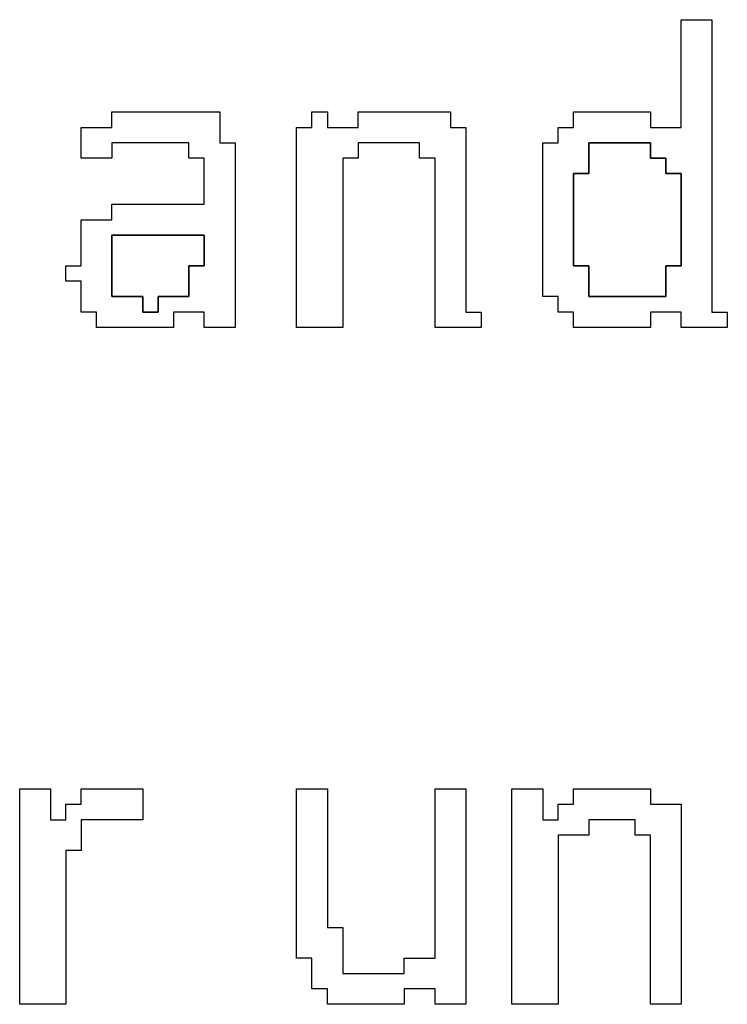
# Model space of a CAD drawing. Units: centimetres. Extents: x -20.3 to 20.3, y -14.3 to 14.2.
# Drawn here: x -0.8 to 0.1, y -6.7 to -5.6 of the extents above; entities that cross this region are included whole.
import ezdxf

# ---------------------------------------------------------------- set-up
doc = ezdxf.new("R2010")
doc.units = ezdxf.units.CM
doc.header["$MEASUREMENT"] = 0
doc.layers.add('Layer 1', color=7, linetype='Continuous')

msp = doc.modelspace()

# ---------------------------------------------------------------- linework, layer by layer
at = {"layer": 'Layer 1'}
for points, knots in [([(0.02965, -5.69546), (0.02965, -5.69546), (-0.00724, -5.69546), (-0.00724, -5.69546), (-0.00724, -5.69546), (-0.00724, -5.69546), (-0.00724, -5.67701), (-0.00724, -5.67701), (-0.00724, -5.67701), (-0.00724, -5.67701), (-0.09945, -5.67701), (-0.09945, -5.67701), (-0.09945, -5.67701), (-0.09945, -5.67701), (-0.09945, -5.69546), (-0.09945, -5.69546), (-0.09945, -5.69546), (-0.09945, -5.69546), (-0.11789, -5.69546), (-0.11789, -5.69546), (-0.11789, -5.69546), (-0.11789, -5.69546), (-0.11789, -5.71389), (-0.11789, -5.71389), (-0.11789, -5.71389), (-0.11789, -5.71389), (-0.13635, -5.71389), (-0.13635, -5.71389), (-0.13635, -5.71389), (-0.13635, -5.71389), (-0.13635, -5.89832), (-0.13635, -5.89832), (-0.13635, -5.89832), (-0.13635, -5.89832), (-0.11789, -5.89832), (-0.11789, -5.89832), (-0.11789, -5.89832), (-0.11789, -5.89832), (-0.11789, -5.91676), (-0.11789, -5.91676), (-0.11789, -5.91676), (-0.11789, -5.91676), (-0.09945, -5.91676), (-0.09945, -5.91676), (-0.09945, -5.91676), (-0.09945, -5.91676), (-0.09945, -5.9352), (-0.09945, -5.9352), (-0.09945, -5.9352), (-0.09945, -5.9352), (-0.00724, -5.9352), (-0.00724, -5.9352), (-0.00724, -5.9352), (-0.00724, -5.9352), (-0.00724, -5.91676), (-0.00724, -5.91676), (-0.00724, -5.91676), (-0.00724, -5.91676), (0.02965, -5.91676), (0.02965, -5.91676), (0.02965, -5.91676), (0.02965, -5.91676), (0.02965, -5.9352), (0.02965, -5.9352), (0.02965, -5.9352), (0.02965, -5.9352), (0.08496, -5.9352), (0.08496, -5.9352), (0.08496, -5.9352), (0.08496, -5.9352), (0.08496, -5.91676), (0.08496, -5.91676), (0.08496, -5.91676), (0.08496, -5.91676), (0.06653, -5.91676), (0.06653, -5.91676), (0.06653, -5.91676), (0.06653, -5.91676), (0.06653, -5.56636), (0.06653, -5.56636), (0.06653, -5.56636), (0.06653, -5.56636), (0.02965, -5.56636), (0.02965, -5.56636), (0.02965, -5.56636), (0.02965, -5.56636), (0.02965, -5.69546), (0.02965, -5.69546)], [0, 0, 0, 0, 0.0434783, 0.0434783, 0.0434783, 0.0434783, 0.0869565, 0.0869565, 0.0869565, 0.0869565, 0.1304348, 0.1304348, 0.1304348, 0.1304348, 0.173913, 0.173913, 0.173913, 0.173913, 0.2173913, 0.2173913, 0.2173913, 0.2173913, 0.2608696, 0.2608696, 0.2608696, 0.2608696, 0.3043478, 0.3043478, 0.3043478, 0.3043478, 0.3478261, 0.3478261, 0.3478261, 0.3478261, 0.3913043, 0.3913043, 0.3913043, 0.3913043, 0.4347826, 0.4347826, 0.4347826, 0.4347826, 0.4782609, 0.4782609, 0.4782609, 0.4782609, 0.5217391, 0.5217391, 0.5217391, 0.5217391, 0.5652174, 0.5652174, 0.5652174, 0.5652174, 0.6086957, 0.6086957, 0.6086957, 0.6086957, 0.6521739, 0.6521739, 0.6521739, 0.6521739, 0.6956522, 0.6956522, 0.6956522, 0.6956522, 0.7391304, 0.7391304, 0.7391304, 0.7391304, 0.7826087, 0.7826087, 0.7826087, 0.7826087, 0.826087, 0.826087, 0.826087, 0.826087, 0.8695652, 0.8695652, 0.8695652, 0.8695652, 0.9130435, 0.9130435, 0.9130435, 0.9130435, 1, 1, 1, 1]), ([(-0.65271, -5.69546), (-0.65271, -5.69546), (-0.6896, -5.69546), (-0.6896, -5.69546), (-0.6896, -5.69546), (-0.6896, -5.69546), (-0.6896, -5.73234), (-0.6896, -5.73234), (-0.6896, -5.73234), (-0.6896, -5.73234), (-0.65271, -5.73234), (-0.65271, -5.73234), (-0.65271, -5.73234), (-0.65271, -5.73234), (-0.65271, -5.71389), (-0.65271, -5.71389), (-0.65271, -5.71389), (-0.65271, -5.71389), (-0.5605, -5.71389), (-0.5605, -5.71389), (-0.5605, -5.71389), (-0.5605, -5.71389), (-0.5605, -5.73234), (-0.5605, -5.73234), (-0.5605, -5.73234), (-0.5605, -5.73234), (-0.54206, -5.73234), (-0.54206, -5.73234), (-0.54206, -5.73234), (-0.54206, -5.73234), (-0.54206, -5.78766), (-0.54206, -5.78766), (-0.54206, -5.78766), (-0.54206, -5.78766), (-0.65271, -5.78766), (-0.65271, -5.78766), (-0.65271, -5.78766), (-0.65271, -5.78766), (-0.65271, -5.80611), (-0.65271, -5.80611), (-0.65271, -5.80611), (-0.65271, -5.80611), (-0.6896, -5.80611), (-0.6896, -5.80611), (-0.6896, -5.80611), (-0.6896, -5.80611), (-0.6896, -5.86143), (-0.6896, -5.86143), (-0.6896, -5.86143), (-0.6896, -5.86143), (-0.70804, -5.86143), (-0.70804, -5.86143), (-0.70804, -5.86143), (-0.70804, -5.86143), (-0.70804, -5.87987), (-0.70804, -5.87987), (-0.70804, -5.87987), (-0.70804, -5.87987), (-0.6896, -5.87987), (-0.6896, -5.87987), (-0.6896, -5.87987), (-0.6896, -5.87987), (-0.6896, -5.91676), (-0.6896, -5.91676), (-0.6896, -5.91676), (-0.6896, -5.91676), (-0.67116, -5.91676), (-0.67116, -5.91676), (-0.67116, -5.91676), (-0.67116, -5.91676), (-0.67116, -5.9352), (-0.67116, -5.9352), (-0.67116, -5.9352), (-0.67116, -5.9352), (-0.57895, -5.9352), (-0.57895, -5.9352), (-0.57895, -5.9352), (-0.57895, -5.9352), (-0.57895, -5.91676), (-0.57895, -5.91676), (-0.57895, -5.91676), (-0.57895, -5.91676), (-0.54206, -5.91676), (-0.54206, -5.91676), (-0.54206, -5.91676), (-0.54206, -5.91676), (-0.54206, -5.9352), (-0.54206, -5.9352), (-0.54206, -5.9352), (-0.54206, -5.9352), (-0.50517, -5.9352), (-0.50517, -5.9352), (-0.50517, -5.9352), (-0.50517, -5.9352), (-0.50517, -5.71389), (-0.50517, -5.71389), (-0.50517, -5.71389), (-0.50517, -5.71389), (-0.52362, -5.71389), (-0.52362, -5.71389), (-0.52362, -5.71389), (-0.52362, -5.71389), (-0.52362, -5.67701), (-0.52362, -5.67701), (-0.52362, -5.67701), (-0.52362, -5.67701), (-0.65271, -5.67701), (-0.65271, -5.67701), (-0.65271, -5.67701), (-0.65271, -5.67701), (-0.65271, -5.69546), (-0.65271, -5.69546)], [0, 0, 0, 0, 0.0344828, 0.0344828, 0.0344828, 0.0344828, 0.0689655, 0.0689655, 0.0689655, 0.0689655, 0.1034483, 0.1034483, 0.1034483, 0.1034483, 0.137931, 0.137931, 0.137931, 0.137931, 0.1724138, 0.1724138, 0.1724138, 0.1724138, 0.2068966, 0.2068966, 0.2068966, 0.2068966, 0.2413793, 0.2413793, 0.2413793, 0.2413793, 0.2758621, 0.2758621, 0.2758621, 0.2758621, 0.3103448, 0.3103448, 0.3103448, 0.3103448, 0.3448276, 0.3448276, 0.3448276, 0.3448276, 0.3793103, 0.3793103, 0.3793103, 0.3793103, 0.4137931, 0.4137931, 0.4137931, 0.4137931, 0.4482759, 0.4482759, 0.4482759, 0.4482759, 0.4827586, 0.4827586, 0.4827586, 0.4827586, 0.5172414, 0.5172414, 0.5172414, 0.5172414, 0.5517241, 0.5517241, 0.5517241, 0.5517241, 0.5862069, 0.5862069, 0.5862069, 0.5862069, 0.6206897, 0.6206897, 0.6206897, 0.6206897, 0.6551724, 0.6551724, 0.6551724, 0.6551724, 0.6896552, 0.6896552, 0.6896552, 0.6896552, 0.7241379, 0.7241379, 0.7241379, 0.7241379, 0.7586207, 0.7586207, 0.7586207, 0.7586207, 0.7931034, 0.7931034, 0.7931034, 0.7931034, 0.8275862, 0.8275862, 0.8275862, 0.8275862, 0.862069, 0.862069, 0.862069, 0.862069, 0.8965517, 0.8965517, 0.8965517, 0.8965517, 0.9310345, 0.9310345, 0.9310345, 0.9310345, 1, 1, 1, 1]), ([(-0.41296, -5.69546), (-0.41296, -5.69546), (-0.43141, -5.69546), (-0.43141, -5.69546), (-0.43141, -5.69546), (-0.43141, -5.69546), (-0.43141, -5.9352), (-0.43141, -5.9352), (-0.43141, -5.9352), (-0.43141, -5.9352), (-0.37608, -5.9352), (-0.37608, -5.9352), (-0.37608, -5.9352), (-0.37608, -5.9352), (-0.37608, -5.73234), (-0.37608, -5.73234), (-0.37608, -5.73234), (-0.37608, -5.73234), (-0.35764, -5.73234), (-0.35764, -5.73234), (-0.35764, -5.73234), (-0.35764, -5.73234), (-0.35764, -5.71389), (-0.35764, -5.71389), (-0.35764, -5.71389), (-0.35764, -5.71389), (-0.28387, -5.71389), (-0.28387, -5.71389), (-0.28387, -5.71389), (-0.28387, -5.71389), (-0.28387, -5.73234), (-0.28387, -5.73234), (-0.28387, -5.73234), (-0.28387, -5.73234), (-0.26543, -5.73234), (-0.26543, -5.73234), (-0.26543, -5.73234), (-0.26543, -5.73234), (-0.26543, -5.9352), (-0.26543, -5.9352), (-0.26543, -5.9352), (-0.26543, -5.9352), (-0.2101, -5.9352), (-0.2101, -5.9352), (-0.2101, -5.9352), (-0.2101, -5.9352), (-0.2101, -5.91676), (-0.2101, -5.91676), (-0.2101, -5.91676), (-0.2101, -5.91676), (-0.22855, -5.91676), (-0.22855, -5.91676), (-0.22855, -5.91676), (-0.22855, -5.91676), (-0.22855, -5.69546), (-0.22855, -5.69546), (-0.22855, -5.69546), (-0.22855, -5.69546), (-0.24699, -5.69546), (-0.24699, -5.69546), (-0.24699, -5.69546), (-0.24699, -5.69546), (-0.24699, -5.67701), (-0.24699, -5.67701), (-0.24699, -5.67701), (-0.24699, -5.67701), (-0.35764, -5.67701), (-0.35764, -5.67701), (-0.35764, -5.67701), (-0.35764, -5.67701), (-0.35764, -5.69546), (-0.35764, -5.69546), (-0.35764, -5.69546), (-0.35764, -5.69546), (-0.39452, -5.69546), (-0.39452, -5.69546), (-0.39452, -5.69546), (-0.39452, -5.69546), (-0.39452, -5.67701), (-0.39452, -5.67701), (-0.39452, -5.67701), (-0.39452, -5.67701), (-0.41296, -5.67701), (-0.41296, -5.67701), (-0.41296, -5.67701), (-0.41296, -5.67701), (-0.41296, -5.69546), (-0.41296, -5.69546)], [0, 0, 0, 0, 0.0434783, 0.0434783, 0.0434783, 0.0434783, 0.0869565, 0.0869565, 0.0869565, 0.0869565, 0.1304348, 0.1304348, 0.1304348, 0.1304348, 0.173913, 0.173913, 0.173913, 0.173913, 0.2173913, 0.2173913, 0.2173913, 0.2173913, 0.2608696, 0.2608696, 0.2608696, 0.2608696, 0.3043478, 0.3043478, 0.3043478, 0.3043478, 0.3478261, 0.3478261, 0.3478261, 0.3478261, 0.3913043, 0.3913043, 0.3913043, 0.3913043, 0.4347826, 0.4347826, 0.4347826, 0.4347826, 0.4782609, 0.4782609, 0.4782609, 0.4782609, 0.5217391, 0.5217391, 0.5217391, 0.5217391, 0.5652174, 0.5652174, 0.5652174, 0.5652174, 0.6086957, 0.6086957, 0.6086957, 0.6086957, 0.6521739, 0.6521739, 0.6521739, 0.6521739, 0.6956522, 0.6956522, 0.6956522, 0.6956522, 0.7391304, 0.7391304, 0.7391304, 0.7391304, 0.7826087, 0.7826087, 0.7826087, 0.7826087, 0.826087, 0.826087, 0.826087, 0.826087, 0.8695652, 0.8695652, 0.8695652, 0.8695652, 0.9130435, 0.9130435, 0.9130435, 0.9130435, 1, 1, 1, 1]), ([(-0.09945, -5.75078), (-0.09945, -5.75078), (-0.08102, -5.75078), (-0.08102, -5.75078), (-0.08102, -5.75078), (-0.08102, -5.75078), (-0.08102, -5.71389), (-0.08102, -5.71389), (-0.08102, -5.71389), (-0.08102, -5.71389), (-0.00724, -5.71389), (-0.00724, -5.71389), (-0.00724, -5.71389), (-0.00724, -5.71389), (-0.00724, -5.73234), (-0.00724, -5.73234), (-0.00724, -5.73234), (-0.00724, -5.73234), (0.0112, -5.73234), (0.0112, -5.73234), (0.0112, -5.73234), (0.0112, -5.73234), (0.0112, -5.75078), (0.0112, -5.75078), (0.0112, -5.75078), (0.0112, -5.75078), (0.02965, -5.75078), (0.02965, -5.75078), (0.02965, -5.75078), (0.02965, -5.75078), (0.02965, -5.86143), (0.02965, -5.86143), (0.02965, -5.86143), (0.02965, -5.86143), (0.0112, -5.86143), (0.0112, -5.86143), (0.0112, -5.86143), (0.0112, -5.86143), (0.0112, -5.89832), (0.0112, -5.89832), (0.0112, -5.89832), (0.0112, -5.89832), (-0.08102, -5.89832), (-0.08102, -5.89832), (-0.08102, -5.89832), (-0.08102, -5.89832), (-0.08102, -5.86143), (-0.08102, -5.86143), (-0.08102, -5.86143), (-0.08102, -5.86143), (-0.09945, -5.86143), (-0.09945, -5.86143), (-0.09945, -5.86143), (-0.09945, -5.86143), (-0.09945, -5.75078), (-0.09945, -5.75078)], [0, 0, 0, 0, 0.0666667, 0.0666667, 0.0666667, 0.0666667, 0.1333333, 0.1333333, 0.1333333, 0.1333333, 0.2, 0.2, 0.2, 0.2, 0.2666667, 0.2666667, 0.2666667, 0.2666667, 0.3333333, 0.3333333, 0.3333333, 0.3333333, 0.4, 0.4, 0.4, 0.4, 0.4666667, 0.4666667, 0.4666667, 0.4666667, 0.5333333, 0.5333333, 0.5333333, 0.5333333, 0.6, 0.6, 0.6, 0.6, 0.6666667, 0.6666667, 0.6666667, 0.6666667, 0.7333333, 0.7333333, 0.7333333, 0.7333333, 0.8, 0.8, 0.8, 0.8, 0.8666667, 0.8666667, 0.8666667, 0.8666667, 1, 1, 1, 1]), ([(-0.5605, -5.89832), (-0.5605, -5.89832), (-0.59738, -5.89832), (-0.59738, -5.89832), (-0.59738, -5.89832), (-0.59738, -5.89832), (-0.59738, -5.91676), (-0.59738, -5.91676), (-0.59738, -5.91676), (-0.59738, -5.91676), (-0.61583, -5.91676), (-0.61583, -5.91676), (-0.61583, -5.91676), (-0.61583, -5.91676), (-0.61583, -5.89832), (-0.61583, -5.89832), (-0.61583, -5.89832), (-0.61583, -5.89832), (-0.65271, -5.89832), (-0.65271, -5.89832), (-0.65271, -5.89832), (-0.65271, -5.89832), (-0.65271, -5.82454), (-0.65271, -5.82454), (-0.65271, -5.82454), (-0.65271, -5.82454), (-0.54206, -5.82454), (-0.54206, -5.82454), (-0.54206, -5.82454), (-0.54206, -5.82454), (-0.54206, -5.86143), (-0.54206, -5.86143), (-0.54206, -5.86143), (-0.54206, -5.86143), (-0.5605, -5.86143), (-0.5605, -5.86143), (-0.5605, -5.86143), (-0.5605, -5.86143), (-0.5605, -5.89832), (-0.5605, -5.89832)], [0, 0, 0, 0, 0.0909091, 0.0909091, 0.0909091, 0.0909091, 0.1818182, 0.1818182, 0.1818182, 0.1818182, 0.2727273, 0.2727273, 0.2727273, 0.2727273, 0.3636364, 0.3636364, 0.3636364, 0.3636364, 0.4545455, 0.4545455, 0.4545455, 0.4545455, 0.5454545, 0.5454545, 0.5454545, 0.5454545, 0.6363636, 0.6363636, 0.6363636, 0.6363636, 0.7272727, 0.7272727, 0.7272727, 0.7272727, 0.8181818, 0.8181818, 0.8181818, 0.8181818, 1, 1, 1, 1]), ([(-0.76337, -6.74665), (-0.76337, -6.74665), (-0.70804, -6.74665), (-0.70804, -6.74665), (-0.70804, -6.74665), (-0.70804, -6.74665), (-0.70804, -6.56224), (-0.70804, -6.56224), (-0.70804, -6.56224), (-0.70804, -6.56224), (-0.6896, -6.56224), (-0.6896, -6.56224), (-0.6896, -6.56224), (-0.6896, -6.56224), (-0.6896, -6.52535), (-0.6896, -6.52535), (-0.6896, -6.52535), (-0.6896, -6.52535), (-0.61583, -6.52535), (-0.61583, -6.52535), (-0.61583, -6.52535), (-0.61583, -6.52535), (-0.61583, -6.48845), (-0.61583, -6.48845), (-0.61583, -6.48845), (-0.61583, -6.48845), (-0.6896, -6.48845), (-0.6896, -6.48845), (-0.6896, -6.48845), (-0.6896, -6.48845), (-0.6896, -6.50691), (-0.6896, -6.50691), (-0.6896, -6.50691), (-0.6896, -6.50691), (-0.70804, -6.50691), (-0.70804, -6.50691), (-0.70804, -6.50691), (-0.70804, -6.50691), (-0.70804, -6.52535), (-0.70804, -6.52535), (-0.70804, -6.52535), (-0.70804, -6.52535), (-0.72648, -6.52535), (-0.72648, -6.52535), (-0.72648, -6.52535), (-0.72648, -6.52535), (-0.72648, -6.48845), (-0.72648, -6.48845), (-0.72648, -6.48845), (-0.72648, -6.48845), (-0.76337, -6.48845), (-0.76337, -6.48845), (-0.76337, -6.48845), (-0.76337, -6.48845), (-0.76337, -6.74665), (-0.76337, -6.74665)], [0, 0, 0, 0, 0.0666667, 0.0666667, 0.0666667, 0.0666667, 0.1333333, 0.1333333, 0.1333333, 0.1333333, 0.2, 0.2, 0.2, 0.2, 0.2666667, 0.2666667, 0.2666667, 0.2666667, 0.3333333, 0.3333333, 0.3333333, 0.3333333, 0.4, 0.4, 0.4, 0.4, 0.4666667, 0.4666667, 0.4666667, 0.4666667, 0.5333333, 0.5333333, 0.5333333, 0.5333333, 0.6, 0.6, 0.6, 0.6, 0.6666667, 0.6666667, 0.6666667, 0.6666667, 0.7333333, 0.7333333, 0.7333333, 0.7333333, 0.8, 0.8, 0.8, 0.8, 0.8666667, 0.8666667, 0.8666667, 0.8666667, 1, 1, 1, 1]), ([(-0.43141, -6.69132), (-0.43141, -6.69132), (-0.41296, -6.69132), (-0.41296, -6.69132), (-0.41296, -6.69132), (-0.41296, -6.69132), (-0.41296, -6.72821), (-0.41296, -6.72821), (-0.41296, -6.72821), (-0.41296, -6.72821), (-0.39452, -6.72821), (-0.39452, -6.72821), (-0.39452, -6.72821), (-0.39452, -6.72821), (-0.39452, -6.74665), (-0.39452, -6.74665), (-0.39452, -6.74665), (-0.39452, -6.74665), (-0.30231, -6.74665), (-0.30231, -6.74665), (-0.30231, -6.74665), (-0.30231, -6.74665), (-0.30231, -6.72821), (-0.30231, -6.72821), (-0.30231, -6.72821), (-0.30231, -6.72821), (-0.26543, -6.72821), (-0.26543, -6.72821), (-0.26543, -6.72821), (-0.26543, -6.72821), (-0.26543, -6.74665), (-0.26543, -6.74665), (-0.26543, -6.74665), (-0.26543, -6.74665), (-0.22855, -6.74665), (-0.22855, -6.74665), (-0.22855, -6.74665), (-0.22855, -6.74665), (-0.22855, -6.48845), (-0.22855, -6.48845), (-0.22855, -6.48845), (-0.22855, -6.48845), (-0.26543, -6.48845), (-0.26543, -6.48845), (-0.26543, -6.48845), (-0.26543, -6.48845), (-0.26543, -6.69132), (-0.26543, -6.69132), (-0.26543, -6.69132), (-0.26543, -6.69132), (-0.30231, -6.69132), (-0.30231, -6.69132), (-0.30231, -6.69132), (-0.30231, -6.69132), (-0.30231, -6.70976), (-0.30231, -6.70976), (-0.30231, -6.70976), (-0.30231, -6.70976), (-0.37608, -6.70976), (-0.37608, -6.70976), (-0.37608, -6.70976), (-0.37608, -6.70976), (-0.37608, -6.65443), (-0.37608, -6.65443), (-0.37608, -6.65443), (-0.37608, -6.65443), (-0.39452, -6.65443), (-0.39452, -6.65443), (-0.39452, -6.65443), (-0.39452, -6.65443), (-0.39452, -6.48845), (-0.39452, -6.48845), (-0.39452, -6.48845), (-0.39452, -6.48845), (-0.43141, -6.48845), (-0.43141, -6.48845), (-0.43141, -6.48845), (-0.43141, -6.48845), (-0.43141, -6.69132), (-0.43141, -6.69132)], [0, 0, 0, 0, 0.047619, 0.047619, 0.047619, 0.047619, 0.0952381, 0.0952381, 0.0952381, 0.0952381, 0.1428571, 0.1428571, 0.1428571, 0.1428571, 0.1904762, 0.1904762, 0.1904762, 0.1904762, 0.2380952, 0.2380952, 0.2380952, 0.2380952, 0.2857143, 0.2857143, 0.2857143, 0.2857143, 0.3333333, 0.3333333, 0.3333333, 0.3333333, 0.3809524, 0.3809524, 0.3809524, 0.3809524, 0.4285714, 0.4285714, 0.4285714, 0.4285714, 0.4761905, 0.4761905, 0.4761905, 0.4761905, 0.5238095, 0.5238095, 0.5238095, 0.5238095, 0.5714286, 0.5714286, 0.5714286, 0.5714286, 0.6190476, 0.6190476, 0.6190476, 0.6190476, 0.6666667, 0.6666667, 0.6666667, 0.6666667, 0.7142857, 0.7142857, 0.7142857, 0.7142857, 0.7619048, 0.7619048, 0.7619048, 0.7619048, 0.8095238, 0.8095238, 0.8095238, 0.8095238, 0.8571429, 0.8571429, 0.8571429, 0.8571429, 0.9047619, 0.9047619, 0.9047619, 0.9047619, 1, 1, 1, 1]), ([(-0.17322, -6.74665), (-0.17322, -6.74665), (-0.11789, -6.74665), (-0.11789, -6.74665), (-0.11789, -6.74665), (-0.11789, -6.74665), (-0.11789, -6.54378), (-0.11789, -6.54378), (-0.11789, -6.54378), (-0.11789, -6.54378), (-0.08102, -6.54378), (-0.08102, -6.54378), (-0.08102, -6.54378), (-0.08102, -6.54378), (-0.08102, -6.52535), (-0.08102, -6.52535), (-0.08102, -6.52535), (-0.08102, -6.52535), (-0.02569, -6.52535), (-0.02569, -6.52535), (-0.02569, -6.52535), (-0.02569, -6.52535), (-0.02569, -6.54378), (-0.02569, -6.54378), (-0.02569, -6.54378), (-0.02569, -6.54378), (-0.00724, -6.54378), (-0.00724, -6.54378), (-0.00724, -6.54378), (-0.00724, -6.54378), (-0.00724, -6.74665), (-0.00724, -6.74665), (-0.00724, -6.74665), (-0.00724, -6.74665), (0.02965, -6.74665), (0.02965, -6.74665), (0.02965, -6.74665), (0.02965, -6.74665), (0.02965, -6.50691), (0.02965, -6.50691), (0.02965, -6.50691), (0.02965, -6.50691), (-0.00724, -6.50691), (-0.00724, -6.50691), (-0.00724, -6.50691), (-0.00724, -6.50691), (-0.00724, -6.48845), (-0.00724, -6.48845), (-0.00724, -6.48845), (-0.00724, -6.48845), (-0.09945, -6.48845), (-0.09945, -6.48845), (-0.09945, -6.48845), (-0.09945, -6.48845), (-0.09945, -6.50691), (-0.09945, -6.50691), (-0.09945, -6.50691), (-0.09945, -6.50691), (-0.11789, -6.50691), (-0.11789, -6.50691), (-0.11789, -6.50691), (-0.11789, -6.50691), (-0.11789, -6.52535), (-0.11789, -6.52535), (-0.11789, -6.52535), (-0.11789, -6.52535), (-0.13635, -6.52535), (-0.13635, -6.52535), (-0.13635, -6.52535), (-0.13635, -6.52535), (-0.13635, -6.48845), (-0.13635, -6.48845), (-0.13635, -6.48845), (-0.13635, -6.48845), (-0.17322, -6.48845), (-0.17322, -6.48845), (-0.17322, -6.48845), (-0.17322, -6.48845), (-0.17322, -6.74665), (-0.17322, -6.74665)], [0, 0, 0, 0, 0.047619, 0.047619, 0.047619, 0.047619, 0.0952381, 0.0952381, 0.0952381, 0.0952381, 0.1428571, 0.1428571, 0.1428571, 0.1428571, 0.1904762, 0.1904762, 0.1904762, 0.1904762, 0.2380952, 0.2380952, 0.2380952, 0.2380952, 0.2857143, 0.2857143, 0.2857143, 0.2857143, 0.3333333, 0.3333333, 0.3333333, 0.3333333, 0.3809524, 0.3809524, 0.3809524, 0.3809524, 0.4285714, 0.4285714, 0.4285714, 0.4285714, 0.4761905, 0.4761905, 0.4761905, 0.4761905, 0.5238095, 0.5238095, 0.5238095, 0.5238095, 0.5714286, 0.5714286, 0.5714286, 0.5714286, 0.6190476, 0.6190476, 0.6190476, 0.6190476, 0.6666667, 0.6666667, 0.6666667, 0.6666667, 0.7142857, 0.7142857, 0.7142857, 0.7142857, 0.7619048, 0.7619048, 0.7619048, 0.7619048, 0.8095238, 0.8095238, 0.8095238, 0.8095238, 0.8571429, 0.8571429, 0.8571429, 0.8571429, 0.9047619, 0.9047619, 0.9047619, 0.9047619, 1, 1, 1, 1])]:
    msp.add_open_spline(points, degree=3, knots=knots, dxfattribs=at)
at = {"layer": 'Layer 1', "color": 7}
for points, knots in [([(-0.08102, -5.75078), (-0.08102, -5.75078), (-0.09945, -5.75078), (-0.09945, -5.75078), (-0.09945, -5.75078), (-0.09945, -5.75078), (-0.09945, -5.86143), (-0.09945, -5.86143), (-0.09945, -5.86143), (-0.09945, -5.86143), (-0.08102, -5.86143), (-0.08102, -5.86143), (-0.08102, -5.86143), (-0.08102, -5.86143), (-0.08102, -5.89832), (-0.08102, -5.89832), (-0.08102, -5.89832), (-0.08102, -5.89832), (0.0112, -5.89832), (0.0112, -5.89832), (0.0112, -5.89832), (0.0112, -5.89832), (0.0112, -5.86143), (0.0112, -5.86143), (0.0112, -5.86143), (0.0112, -5.86143), (0.02965, -5.86143), (0.02965, -5.86143), (0.02965, -5.86143), (0.02965, -5.86143), (0.02965, -5.75078), (0.02965, -5.75078), (0.02965, -5.75078), (0.02965, -5.75078), (0.0112, -5.75078), (0.0112, -5.75078), (0.0112, -5.75078), (0.0112, -5.75078), (0.0112, -5.73234), (0.0112, -5.73234), (0.0112, -5.73234), (0.0112, -5.73234), (-0.00724, -5.73234), (-0.00724, -5.73234), (-0.00724, -5.73234), (-0.00724, -5.73234), (-0.00724, -5.71389), (-0.00724, -5.71389), (-0.00724, -5.71389), (-0.00724, -5.71389), (-0.08102, -5.71389), (-0.08102, -5.71389), (-0.08102, -5.71389), (-0.08102, -5.71389), (-0.08102, -5.75078), (-0.08102, -5.75078)], [0, 0, 0, 0, 0.0666667, 0.0666667, 0.0666667, 0.0666667, 0.1333333, 0.1333333, 0.1333333, 0.1333333, 0.2, 0.2, 0.2, 0.2, 0.2666667, 0.2666667, 0.2666667, 0.2666667, 0.3333333, 0.3333333, 0.3333333, 0.3333333, 0.4, 0.4, 0.4, 0.4, 0.4666667, 0.4666667, 0.4666667, 0.4666667, 0.5333333, 0.5333333, 0.5333333, 0.5333333, 0.6, 0.6, 0.6, 0.6, 0.6666667, 0.6666667, 0.6666667, 0.6666667, 0.7333333, 0.7333333, 0.7333333, 0.7333333, 0.8, 0.8, 0.8, 0.8, 0.8666667, 0.8666667, 0.8666667, 0.8666667, 1, 1, 1, 1]), ([(-0.65271, -5.89832), (-0.65271, -5.89832), (-0.61583, -5.89832), (-0.61583, -5.89832), (-0.61583, -5.89832), (-0.61583, -5.89832), (-0.61583, -5.91676), (-0.61583, -5.91676), (-0.61583, -5.91676), (-0.61583, -5.91676), (-0.59738, -5.91676), (-0.59738, -5.91676), (-0.59738, -5.91676), (-0.59738, -5.91676), (-0.59738, -5.89832), (-0.59738, -5.89832), (-0.59738, -5.89832), (-0.59738, -5.89832), (-0.5605, -5.89832), (-0.5605, -5.89832), (-0.5605, -5.89832), (-0.5605, -5.89832), (-0.5605, -5.86143), (-0.5605, -5.86143), (-0.5605, -5.86143), (-0.5605, -5.86143), (-0.54206, -5.86143), (-0.54206, -5.86143), (-0.54206, -5.86143), (-0.54206, -5.86143), (-0.54206, -5.82454), (-0.54206, -5.82454), (-0.54206, -5.82454), (-0.54206, -5.82454), (-0.65271, -5.82454), (-0.65271, -5.82454), (-0.65271, -5.82454), (-0.65271, -5.82454), (-0.65271, -5.89832), (-0.65271, -5.89832)], [0, 0, 0, 0, 0.0909091, 0.0909091, 0.0909091, 0.0909091, 0.1818182, 0.1818182, 0.1818182, 0.1818182, 0.2727273, 0.2727273, 0.2727273, 0.2727273, 0.3636364, 0.3636364, 0.3636364, 0.3636364, 0.4545455, 0.4545455, 0.4545455, 0.4545455, 0.5454545, 0.5454545, 0.5454545, 0.5454545, 0.6363636, 0.6363636, 0.6363636, 0.6363636, 0.7272727, 0.7272727, 0.7272727, 0.7272727, 0.8181818, 0.8181818, 0.8181818, 0.8181818, 1, 1, 1, 1])]:
    msp.add_open_spline(points, degree=3, knots=knots, dxfattribs=at)

doc.saveas('drawing.dxf')
